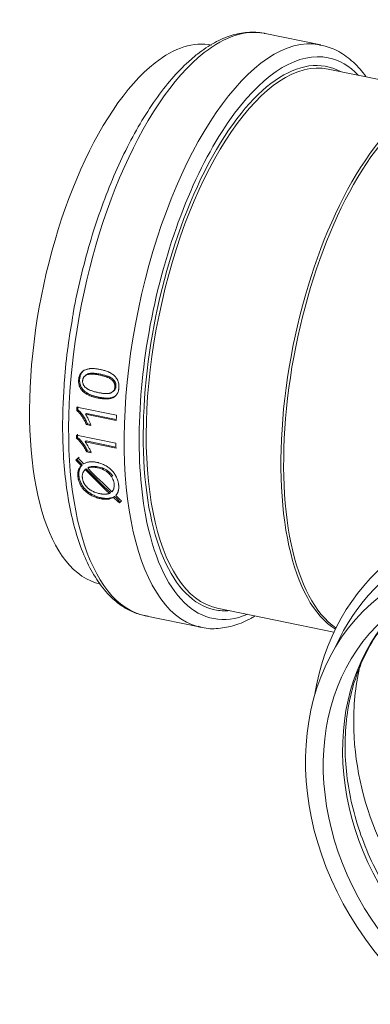
# Model space of a CAD drawing. Units: millimetres. Extents: x 0 to 594, y 0 to 420.
# Drawn here: x 401 to 421, y 206 to 262 of the extents above; entities that cross this region are included whole.
import ezdxf

# ---------------------------------------------------------------- set-up
doc = ezdxf.new("R2010")
doc.units = ezdxf.units.MM
doc.layers.add('1', color=7, linetype='Continuous', true_color=0xffffff)

msp = doc.modelspace()

# ---------------------------------------------------------------- linework, layer by layer
at = {"layer": '1', "color": 3, "linetype": 'Continuous', "lineweight": 18}
for p, q in [((417.853, 260.472), (414.722, 261.115)), ((414.722, 261.115), (414.722, 261.115)), ((411.695, 260.462), (411.694, 260.462)), ((421.427, 258.46), (418.267, 259.11)), ((404.646, 241.877), (404.587, 241.831)), ((406.119, 240.921), (406.177, 240.966)), ((404.11, 239.872), (404.167, 239.918)), ((404.117, 240.06), (406.347, 239.602)), ((404.598, 239.669), (404.656, 239.714)), ((406.336, 239.311), (404.598, 239.669)), ((406.338, 239.368), (404.656, 239.714)), ((404.649, 239.081), (404.707, 239.126)), ((404.888, 239.089), (404.707, 239.126)), ((404.913, 239.027), (404.649, 239.081)), ((404.089, 238.493), (406.318, 238.035)), ((404.09, 238.313), (404.148, 238.358)), ((404.584, 238.113), (404.642, 238.158)), ((406.322, 237.756), (404.584, 238.113)), ((406.321, 237.813), (404.642, 238.158)), ((404.663, 237.547), (404.721, 237.593)), ((404.927, 237.493), (404.663, 237.547)), ((404.898, 237.556), (404.721, 237.593)), ((404.061, 237.076), (404.119, 237.121)), ((404.361, 236.766), (404.419, 236.812)), ((404.578, 236.546), (404.636, 236.592)), ((404.784, 236.681), (404.726, 236.636)), ((405.948, 235.201), (406.007, 235.247)), ((406.085, 235.292), (406.144, 235.338)), ((406.182, 234.979), (406.241, 235.025)), ((412.023, 228.746), (418.599, 227.393)), ((407.974, 228.302), (411.105, 227.658))]:
    msp.add_line(p, q, dxfattribs=at)
at = {"layer": '1', "color": 7, "linetype": 'Continuous', "lineweight": 13}
msp.add_line((404.663, 240.798), (404.721, 240.843), dxfattribs=at)
for centre, major_axis, ratio, start_param, end_param in [((454.401, 274.464), (-35.8, -0.127), 0.403371, 0.00006, 3.141554), ((411.348, 244.709), (3.374, 16.407), 0.421521, 0.008682, 0.460973), ((414.479, 244.065), (-3.374, -16.407), 0.421521, 3.149882, 6.263102), ((411.348, 244.709), (3.374, 16.407), 0.421521, 0.460973, 3.141635), ((415.034, 243.951), (3.248, 15.794), 0.421521, 0, 0.73115), ((415.034, 243.951), (3.248, 15.794), 0.421521, 6.003921, 6.283185), ((422.733, 242.367), (-3.122, -15.182), 0.421521, 3.70506, 6.13145), ((422.877, 242.338), (3.118, 15.161), 0.421521, 0.577507, 2.969633), ((415.034, 243.951), (3.248, 15.794), 0.421521, 2.336799, 3.420844), ((431.913, 218.114), (9.94, -12.697), 0.812165, 2.378193, 3.549811), ((431.856, 218.069), (-8.861, 11.319), 0.812165, 0.059403, 3.082205)]:
    msp.add_ellipse(centre, major_axis=major_axis, ratio=ratio, start_param=start_param, end_param=end_param, dxfattribs=at)
at = {"layer": '1', "color": 3, "linetype": 'Continuous', "lineweight": 18}
for centre, major_axis, ratio, start_param, end_param in [((411.348, 244.709), (3.374, 16.407), 0.421521, 0, 0.008682), ((408.572, 245.28), (3.122, 15.182), 0.421521, 0, 0.460973), ((414.479, 244.065), (-3.374, -16.407), 0.421521, 3.141635, 3.149882), ((415.145, 243.928), (3.122, 15.182), 0.421521, 0.000043, 3.141537), ((415.034, 243.951), (-3.148, -15.305), 0.421521, 3.015088, 6.283185), ((408.572, 245.28), (3.122, 15.182), 0.421521, 0.460973, 3.141635), ((415.034, 243.951), (3.248, 15.794), 0.421521, 0.73115, 2.336799), ((411.783, 244.619), (-3.374, -16.407), 0.421521, 5.079372, 5.091255), ((411.783, 244.619), (-3.349, -16.284), 0.421521, 5.078664, 5.090636), ((414.013, 244.161), (3.374, 16.407), 0.421521, 1.93778, 1.956174), ((411.783, 244.619), (-3.374, -16.407), 0.421521, 5.180006, 5.191843), ((411.783, 244.619), (-3.349, -16.284), 0.421521, 5.180056, 5.191982), ((414.013, 244.161), (3.374, 16.407), 0.421521, 2.038413, 2.056743), ((413.005, 244.373), (-14.724, -14.067), 0.053677, 5.302854, 5.312979), ((410.01, 244.984), (-16.908, 18.566), 0.388246, 1.644194, 1.661405), ((413, 244.369), (-14.608, -13.957), 0.05367, 5.303401, 5.313607), ((410.01, 244.984), (-16.782, 18.428), 0.388245, 1.644966, 1.662308), ((410.295, 244.925), (-17.027, 18.582), 0.386748, 1.632981, 1.650981), ((410.009, 244.984), (-16.93, 18.569), 0.387975, 1.673523, 1.750603), ((410.009, 244.984), (-16.803, 18.43), 0.387975, 1.674521, 1.752198), ((410.304, 244.923), (-16.929, 18.569), 0.387979, 1.665096, 1.741754), ((410.017, 244.982), (-16.888, 18.564), 0.388502, 1.764003, 1.78244), ((410.017, 244.982), (-16.762, 18.425), 0.388503, 1.765701, 1.784284), ((410.308, 244.923), (-16.908, 18.566), 0.388245, 1.754353, 1.771887), ((416.981, 243.551), (-14.719, -14.062), 0.053671, 5.44055, 5.450915), ((432.2, 218.338), (-10.325, 13.189), 0.812165, 0, 0.647372), ((415.034, 243.951), (-3.148, -15.305), 0.421521, 0, 0.126492), ((414.479, 244.065), (-3.374, -16.407), 0.421521, 6.263102, 6.28313), ((433.59, 219.426), (-9.632, 12.303), 0.812165, 0.567654, 0.807397), ((433.59, 219.426), (-9.632, 12.303), 0.812165, 0.807397, 2.601148)]:
    msp.add_ellipse(centre, major_axis=major_axis, ratio=ratio, start_param=start_param, end_param=end_param, dxfattribs=at)
for major_axis in [(-9.555, 12.205), (-8.861, 11.319)]:
    msp.add_ellipse((430.765, 217.214), major_axis=major_axis, ratio=0.812165, dxfattribs=at)
for points, knots in [([(418.63, 274.376), (418.616, 274.121), (418.626, 273.448), (418.867, 272.363), (419.352, 271.14), (420.072, 269.945), (421.019, 268.781), (422.194, 267.653), (423.59, 266.573), (425.194, 265.548), (426.993, 264.587), (428.971, 263.696), (431.114, 262.88), (433.408, 262.142), (435.838, 261.485), (438.387, 260.914), (441.04, 260.432), (443.78, 260.04), (446.589, 259.741), (449.448, 259.537), (452.34, 259.428), (455.244, 259.417), (458.143, 259.501), (461.017, 259.682), (463.848, 259.958), (466.618, 260.327), (469.307, 260.787), (471.899, 261.336), (474.378, 261.97), (476.727, 262.686), (478.932, 263.481), (480.979, 264.35), (482.854, 265.291), (484.545, 266.299), (486.041, 267.371), (487.329, 268.503), (488.396, 269.69), (489.227, 270.922), (489.819, 272.187), (490.136, 273.466), (490.247, 274.369), (490.189, 274.832), (490.183, 274.874)], [0, 0, 0, 0, 0.014827, 0.039198, 0.063691, 0.088591, 0.114004, 0.139854, 0.165976, 0.192214, 0.218458, 0.244661, 0.270812, 0.296912, 0.322968, 0.348986, 0.374975, 0.40094, 0.426888, 0.452822, 0.478748, 0.504669, 0.53059, 0.556513, 0.582443, 0.608382, 0.634337, 0.660311, 0.686311, 0.712344, 0.738416, 0.764538, 0.790715, 0.816956, 0.843257, 0.869597, 0.895889, 0.921989, 0.947704, 0.972881, 0.997544, 1, 1, 1, 1]), ([(414.65, 261.129), (414.349, 261.183), (413.744, 261.216), (412.807, 261.033), (411.859, 260.624), (411.229, 260.207), (410.91, 259.956)], [0, 0, 0, 0, 0.243578, 0.488208, 0.738402, 1, 1, 1, 1]), ([(420.393, 258.701), (420.289, 258.843), (419.948, 259.27), (419.316, 259.853), (418.535, 260.301), (418.007, 260.43), (417.781, 260.461)], [0, 0, 0, 0, 0.147869, 0.468444, 0.780232, 1, 1, 1, 1]), ([(410.91, 259.956), (410.74, 259.822), (410.25, 259.408), (409.453, 258.584), (408.541, 257.41), (407.672, 256.058), (406.857, 254.549), (406.106, 252.904), (405.429, 251.147), (404.83, 249.3), (404.33, 247.392), (404.014, 245.989), (403.895, 245.234), (403.88, 245.129)], [0, 0, 0, 0, 0.054554, 0.158491, 0.262454, 0.366145, 0.469507, 0.572588, 0.675455, 0.778173, 0.880798, 0.983378, 1, 1, 1, 1]), ([(403.88, 245.129), (403.78, 244.582), (403.594, 243.39), (403.437, 242.019), (403.398, 241.221), (403.391, 241.052)], [0, 0, 0, 0, 0.397395, 0.871781, 1, 1, 1, 1]), ([(404.663, 240.798), (404.634, 240.815), (404.605, 240.834), (404.549, 240.874), (404.521, 240.895), (404.469, 240.941), (404.444, 240.965), (404.413, 240.998), (404.407, 241.004), (404.396, 241.018), (404.378, 241.039), (404.351, 241.074), (404.332, 241.104), (404.313, 241.134), (404.304, 241.15), (404.292, 241.174), (404.288, 241.182), (404.28, 241.199), (404.276, 241.207), (404.265, 241.232), (404.259, 241.249), (404.242, 241.299), (404.233, 241.334), (404.225, 241.378), (404.224, 241.387), (404.221, 241.405), (404.22, 241.413), (404.217, 241.44), (404.215, 241.458), (404.213, 241.511), (404.213, 241.546), (404.216, 241.598), (404.218, 241.615), (404.222, 241.65), (404.224, 241.667), (404.228, 241.693), (404.23, 241.701), (404.233, 241.718), (404.239, 241.744), (404.245, 241.768), (404.26, 241.817), (404.272, 241.849), (404.29, 241.886), (404.294, 241.894), (404.302, 241.909), (404.306, 241.916), (404.319, 241.938), (404.327, 241.952), (404.356, 241.992), (404.377, 242.017), (404.411, 242.051), (404.423, 242.062), (404.441, 242.077), (404.448, 242.082), (404.46, 242.092), (404.48, 242.107), (404.5, 242.119), (404.528, 242.135), (404.542, 242.143), (404.584, 242.163), (404.614, 242.175), (404.659, 242.191), (404.674, 242.195), (404.705, 242.204), (404.72, 242.208), (404.766, 242.218), (404.798, 242.224), (404.844, 242.23), (404.86, 242.232), (404.892, 242.235), (404.907, 242.237), (404.955, 242.239), (404.987, 242.24), (405.035, 242.238), (405.051, 242.238), (405.075, 242.236), (405.083, 242.236), (405.099, 242.234), (405.107, 242.234), (405.147, 242.23), (405.179, 242.227), (405.243, 242.218), (405.275, 242.213), (405.339, 242.202), (405.37, 242.197), (405.434, 242.184), (405.465, 242.177), (405.529, 242.163), (405.56, 242.155), (405.623, 242.139), (405.654, 242.13), (405.717, 242.112), (405.748, 242.101), (405.81, 242.08), (405.841, 242.068), (405.887, 242.049), (405.902, 242.042), (405.933, 242.028), (405.948, 242.021), (405.993, 241.998), (406.023, 241.982), (406.052, 241.964)], [0, 0, 0, 0, 0.03125, 0.03125, 0.0625, 0.0625, 0.09375, 0.09375, 0.101562, 0.101562, 0.109375, 0.125, 0.140625, 0.140625, 0.15625, 0.15625, 0.164062, 0.164062, 0.171875, 0.171875, 0.1875, 0.1875, 0.21875, 0.21875, 0.226562, 0.226562, 0.234375, 0.234375, 0.25, 0.25, 0.28125, 0.28125, 0.296875, 0.296875, 0.3125, 0.3125, 0.320312, 0.320312, 0.328125, 0.34375, 0.34375, 0.375, 0.375, 0.382812, 0.382812, 0.390625, 0.390625, 0.40625, 0.40625, 0.4375, 0.4375, 0.453125, 0.453125, 0.460937, 0.460937, 0.46875, 0.484375, 0.484375, 0.5, 0.5, 0.53125, 0.53125, 0.546875, 0.546875, 0.5625, 0.5625, 0.59375, 0.59375, 0.609375, 0.609375, 0.625, 0.625, 0.65625, 0.65625, 0.671875, 0.671875, 0.679687, 0.679687, 0.6875, 0.6875, 0.71875, 0.71875, 0.75, 0.75, 0.78125, 0.78125, 0.8125, 0.8125, 0.84375, 0.84375, 0.875, 0.875, 0.90625, 0.90625, 0.9375, 0.9375, 0.953125, 0.953125, 0.96875, 0.96875, 1, 1, 1, 1]), ([(404.721, 240.843), (404.707, 240.852), (404.685, 240.866), (404.663, 240.88), (404.649, 240.89), (404.641, 240.894), (404.606, 240.92), (404.579, 240.941), (404.526, 240.987), (404.501, 241.011), (404.465, 241.05), (404.454, 241.063), (404.437, 241.084), (404.431, 241.091), (404.42, 241.106), (404.405, 241.127), (404.39, 241.15), (404.371, 241.18), (404.362, 241.195), (404.346, 241.227), (404.338, 241.244), (404.327, 241.269), (404.324, 241.277), (404.318, 241.294), (404.315, 241.302), (404.3, 241.345), (404.291, 241.38), (404.282, 241.432), (404.279, 241.45), (404.276, 241.476), (404.275, 241.485), (404.274, 241.503), (404.273, 241.512), (404.271, 241.556), (404.271, 241.591), (404.275, 241.643), (404.276, 241.66), (404.28, 241.695), (404.285, 241.729), (404.291, 241.763), (404.297, 241.788), (404.299, 241.796), (404.304, 241.813), (404.306, 241.821), (404.318, 241.862), (404.33, 241.894), (404.352, 241.939), (404.36, 241.954), (404.372, 241.975), (404.377, 241.982), (404.386, 241.996), (404.39, 242.003), (404.414, 242.037), (404.435, 242.062), (404.469, 242.096), (404.486, 242.112), (404.503, 242.126), (404.508, 242.13)], [0, 0, 0, 0, 0.034008, 0.051012, 0.051012, 0.068016, 0.068016, 0.136031, 0.136031, 0.204047, 0.204047, 0.238055, 0.238055, 0.255059, 0.255059, 0.272063, 0.30607, 0.30607, 0.340078, 0.340078, 0.374086, 0.374086, 0.39109, 0.39109, 0.408094, 0.408094, 0.47611, 0.47611, 0.510117, 0.510117, 0.527121, 0.527121, 0.544125, 0.544125, 0.612141, 0.612141, 0.646149, 0.646149, 0.680156, 0.714164, 0.714164, 0.731168, 0.731168, 0.748172, 0.748172, 0.816188, 0.816188, 0.850196, 0.850196, 0.867199, 0.867199, 0.884203, 0.884203, 0.952219, 0.952219, 0.986227, 1, 1, 1, 1]), ([(406.051, 240.876), (406.078, 240.891), (406.104, 240.908), (406.139, 240.937), (406.151, 240.948), (406.167, 240.965), (406.172, 240.971), (406.18, 240.98), (406.182, 240.983), (406.187, 240.989), (406.209, 241.018), (406.226, 241.05), (406.239, 241.085), (406.24, 241.089), (406.243, 241.097), (406.247, 241.109), (406.254, 241.138), (406.258, 241.163), (406.261, 241.189), (406.261, 241.197), (406.262, 241.21), (406.262, 241.215), (406.262, 241.223), (406.262, 241.245), (406.26, 241.284), (406.253, 241.319), (406.247, 241.345), (406.244, 241.353), (406.239, 241.37), (406.23, 241.395), (406.219, 241.42), (406.207, 241.443), (406.203, 241.451), (406.194, 241.466), (406.19, 241.474), (406.175, 241.496), (406.165, 241.511), (406.144, 241.538), (406.133, 241.551), (406.119, 241.568), (406.116, 241.571), (406.11, 241.577), (406.107, 241.58), (406.098, 241.589), (406.092, 241.595), (406.082, 241.604), (406.079, 241.607), (406.072, 241.612), (406.069, 241.615), (406.059, 241.623), (406.052, 241.629), (406.032, 241.644), (406.018, 241.653), (405.989, 241.671), (405.975, 241.679), (405.931, 241.703), (405.902, 241.717), (405.864, 241.734), (405.856, 241.737), (405.841, 241.743), (405.818, 241.752), (405.795, 241.761), (405.749, 241.777), (405.719, 241.787), (405.657, 241.806), (405.626, 241.815), (405.564, 241.831), (405.533, 241.839), (405.471, 241.854), (405.44, 241.861), (405.378, 241.873), (405.347, 241.88), (405.285, 241.891), (405.253, 241.896), (405.191, 241.906), (405.159, 241.91), (405.096, 241.918), (405.065, 241.921), (405.018, 241.924), (405.002, 241.925), (404.97, 241.926), (404.954, 241.927), (404.907, 241.927), (404.876, 241.926), (404.829, 241.922), (404.813, 241.921), (404.79, 241.917), (404.782, 241.916), (404.767, 241.913), (404.759, 241.912), (404.737, 241.907), (404.722, 241.902), (404.692, 241.893), (404.678, 241.887), (404.661, 241.878), (404.657, 241.876), (404.65, 241.873), (404.64, 241.867), (404.63, 241.861), (404.61, 241.848), (404.597, 241.839), (404.573, 241.82), (404.561, 241.809), (404.539, 241.787), (404.528, 241.775), (404.514, 241.756), (404.509, 241.749), (404.5, 241.736), (404.487, 241.715), (404.469, 241.678), (404.459, 241.646), (404.452, 241.621), (404.45, 241.613), (404.447, 241.596), (404.446, 241.588), (404.444, 241.571), (404.443, 241.563), (404.441, 241.545), (404.44, 241.528), (404.44, 241.511), (404.441, 241.498), (404.441, 241.493), (404.441, 241.484), (404.444, 241.445), (404.452, 241.407), (404.466, 241.365), (404.469, 241.356), (404.476, 241.34), (404.479, 241.332), (404.491, 241.308), (404.5, 241.292), (404.518, 241.262), (404.529, 241.248), (404.551, 241.22), (404.562, 241.207), (404.574, 241.194)], [0, 0, 0, 0, 0.03125, 0.03125, 0.046875, 0.046875, 0.054688, 0.054688, 0.058594, 0.058594, 0.0625, 0.09375, 0.09375, 0.097656, 0.097656, 0.101563, 0.109375, 0.125, 0.125, 0.132813, 0.132813, 0.136719, 0.136719, 0.140625, 0.15625, 0.171875, 0.171875, 0.179688, 0.179688, 0.1875, 0.203125, 0.203125, 0.210938, 0.210938, 0.21875, 0.21875, 0.234375, 0.234375, 0.25, 0.25, 0.253906, 0.253906, 0.257813, 0.257813, 0.265625, 0.265625, 0.269531, 0.269531, 0.273438, 0.273438, 0.28125, 0.28125, 0.296875, 0.296875, 0.3125, 0.3125, 0.34375, 0.34375, 0.351563, 0.351563, 0.359375, 0.375, 0.375, 0.40625, 0.40625, 0.4375, 0.4375, 0.46875, 0.46875, 0.5, 0.5, 0.53125, 0.53125, 0.5625, 0.5625, 0.59375, 0.59375, 0.625, 0.625, 0.640625, 0.640625, 0.65625, 0.65625, 0.6875, 0.6875, 0.703125, 0.703125, 0.710938, 0.710938, 0.71875, 0.71875, 0.734375, 0.734375, 0.75, 0.75, 0.753906, 0.753906, 0.757813, 0.765625, 0.765625, 0.78125, 0.78125, 0.796875, 0.796875, 0.8125, 0.8125, 0.820313, 0.820313, 0.828125, 0.84375, 0.859375, 0.859375, 0.867188, 0.867188, 0.875, 0.875, 0.882813, 0.882813, 0.890625, 0.898438, 0.898438, 0.902344, 0.902344, 0.90625, 0.9375, 0.9375, 0.945313, 0.945313, 0.953125, 0.953125, 0.96875, 0.96875, 0.984375, 0.984375, 1, 1, 1, 1]), ([(406.109, 240.922), (406.123, 240.929), (406.136, 240.937), (406.155, 240.95), (406.162, 240.954), (406.174, 240.964), (406.18, 240.968), (406.198, 240.983), (406.21, 240.994), (406.232, 241.017), (406.242, 241.029), (406.253, 241.045), (406.256, 241.049), (406.26, 241.055), (406.267, 241.066), (406.281, 241.09), (406.294, 241.12), (406.303, 241.148), (406.306, 241.16), (406.309, 241.168), (406.309, 241.172), (406.314, 241.193), (406.317, 241.21), (406.32, 241.244), (406.321, 241.261), (406.321, 241.283), (406.321, 241.288), (406.32, 241.296), (406.32, 241.301), (406.319, 241.314), (406.316, 241.34), (406.31, 241.375), (406.301, 241.405), (406.297, 241.417), (406.294, 241.426), (406.293, 241.43), (406.285, 241.451), (406.277, 241.467), (406.261, 241.498), (406.253, 241.513), (406.234, 241.543), (406.224, 241.557), (406.208, 241.578), (406.202, 241.584), (406.191, 241.598), (406.183, 241.608), (406.174, 241.617), (406.168, 241.624), (406.165, 241.627), (406.156, 241.636), (406.15, 241.642), (406.131, 241.659), (406.118, 241.669), (406.098, 241.684), (406.091, 241.689), (406.077, 241.699), (406.07, 241.703), (406.048, 241.717), (406.034, 241.725), (406.005, 241.741), (405.99, 241.749), (405.96, 241.763), (405.945, 241.77), (405.915, 241.783), (405.9, 241.789), (405.87, 241.801), (405.854, 241.807), (405.808, 241.823), (405.777, 241.833), (405.716, 241.852), (405.685, 241.861), (405.623, 241.878), (405.592, 241.885), (405.53, 241.9), (405.499, 241.907), (405.437, 241.92), (405.405, 241.926), (405.343, 241.937), (405.312, 241.943), (405.249, 241.952), (405.218, 241.956), (405.155, 241.964), (405.124, 241.967), (405.061, 241.971), (405.029, 241.973), (404.99, 241.973), (404.982, 241.973), (404.966, 241.973), (404.958, 241.973), (404.935, 241.972), (404.919, 241.971), (404.888, 241.968), (404.872, 241.967), (404.841, 241.962), (404.826, 241.96), (404.796, 241.953), (404.78, 241.949), (404.758, 241.941), (404.751, 241.938), (404.736, 241.932), (404.729, 241.929), (404.719, 241.924), (404.715, 241.922), (404.708, 241.918), (404.698, 241.912), (404.688, 241.906), (404.669, 241.894), (404.658, 241.886), (404.646, 241.877)], [0, 0, 0, 0, 0.020027, 0.020027, 0.03004, 0.03004, 0.040054, 0.040054, 0.060081, 0.060081, 0.080107, 0.080107, 0.085114, 0.085114, 0.090121, 0.100134, 0.120161, 0.130174, 0.135181, 0.135181, 0.140188, 0.140188, 0.160215, 0.160215, 0.180242, 0.180242, 0.185248, 0.185248, 0.190255, 0.190255, 0.200268, 0.220295, 0.230309, 0.235315, 0.235315, 0.240322, 0.240322, 0.260349, 0.260349, 0.280376, 0.280376, 0.300403, 0.300403, 0.310416, 0.310416, 0.320429, 0.325436, 0.325436, 0.330443, 0.330443, 0.340456, 0.340456, 0.360483, 0.360483, 0.370496, 0.370496, 0.38051, 0.38051, 0.400537, 0.400537, 0.420564, 0.420564, 0.44059, 0.44059, 0.460617, 0.460617, 0.480644, 0.480644, 0.520698, 0.520698, 0.560751, 0.560751, 0.600805, 0.600805, 0.640859, 0.640859, 0.680912, 0.680912, 0.720966, 0.720966, 0.76102, 0.76102, 0.801073, 0.801073, 0.841127, 0.841127, 0.851141, 0.851141, 0.861154, 0.861154, 0.881181, 0.881181, 0.901208, 0.901208, 0.921234, 0.921234, 0.941261, 0.941261, 0.951275, 0.951275, 0.961288, 0.961288, 0.966295, 0.966295, 0.971302, 0.981315, 0.981315, 1, 1, 1, 1]), ([(406.052, 241.964), (406.081, 241.947), (406.11, 241.928), (406.165, 241.887), (406.192, 241.865), (406.243, 241.819), (406.267, 241.794), (406.297, 241.76), (406.302, 241.754), (406.314, 241.74), (406.33, 241.719), (406.356, 241.683), (406.375, 241.653), (406.393, 241.622), (406.402, 241.606), (406.414, 241.582), (406.418, 241.574), (406.425, 241.557), (406.436, 241.532), (406.445, 241.507), (406.462, 241.455), (406.47, 241.421), (406.478, 241.376), (406.479, 241.367), (406.482, 241.35), (406.483, 241.341), (406.486, 241.314), (406.487, 241.296), (406.49, 241.243), (406.489, 241.208), (406.486, 241.156), (406.485, 241.138), (406.481, 241.104), (406.479, 241.086), (406.475, 241.061), (406.473, 241.052), (406.47, 241.035), (406.465, 241.01), (406.459, 240.985), (406.445, 240.936), (406.434, 240.904), (406.417, 240.867), (406.413, 240.859), (406.406, 240.844), (406.402, 240.837), (406.39, 240.815), (406.364, 240.773), (406.334, 240.736), (406.301, 240.703), (406.289, 240.692), (406.271, 240.677), (406.265, 240.672), (406.252, 240.662), (406.246, 240.657), (406.227, 240.643), (406.214, 240.635), (406.187, 240.619), (406.16, 240.604), (406.131, 240.592), (406.102, 240.58), (406.087, 240.575), (406.042, 240.561), (406.012, 240.553), (405.951, 240.541), (405.92, 240.536), (405.858, 240.53), (405.826, 240.528), (405.787, 240.527), (405.779, 240.526), (405.763, 240.526), (405.755, 240.526), (405.731, 240.526), (405.715, 240.527), (405.667, 240.528), (405.635, 240.53), (405.572, 240.536), (405.54, 240.539), (405.476, 240.547), (405.445, 240.552), (405.381, 240.562), (405.35, 240.568), (405.286, 240.58), (405.254, 240.587), (405.191, 240.602), (405.16, 240.609), (405.096, 240.626), (405.065, 240.634), (405.017, 240.648), (405.002, 240.653), (404.97, 240.663), (404.954, 240.669), (404.907, 240.685), (404.876, 240.697), (404.814, 240.722), (404.784, 240.735), (404.723, 240.765), (404.693, 240.78), (404.663, 240.798)], [0, 0, 0, 0, 0.03125, 0.03125, 0.0625, 0.0625, 0.09375, 0.09375, 0.101562, 0.101562, 0.109375, 0.125, 0.140625, 0.140625, 0.15625, 0.15625, 0.164062, 0.164062, 0.171875, 0.1875, 0.1875, 0.21875, 0.21875, 0.226562, 0.226562, 0.234375, 0.234375, 0.25, 0.25, 0.28125, 0.28125, 0.296875, 0.296875, 0.3125, 0.3125, 0.320312, 0.320312, 0.328125, 0.34375, 0.34375, 0.375, 0.375, 0.382812, 0.382812, 0.390625, 0.390625, 0.40625, 0.4375, 0.4375, 0.453125, 0.453125, 0.460937, 0.460937, 0.46875, 0.46875, 0.484375, 0.484375, 0.5, 0.515625, 0.515625, 0.53125, 0.53125, 0.5625, 0.5625, 0.59375, 0.59375, 0.625, 0.625, 0.632812, 0.632812, 0.640625, 0.640625, 0.65625, 0.65625, 0.6875, 0.6875, 0.71875, 0.71875, 0.75, 0.75, 0.78125, 0.78125, 0.8125, 0.8125, 0.84375, 0.84375, 0.875, 0.875, 0.890625, 0.890625, 0.90625, 0.90625, 0.9375, 0.9375, 0.96875, 0.96875, 1, 1, 1, 1]), ([(403.391, 241.052), (403.357, 240.585), (403.301, 239.496), (403.32, 237.838), (403.446, 236.11), (403.686, 234.499), (404.035, 233.027), (404.494, 231.713), (405.061, 230.576), (405.736, 229.636), (406.511, 228.919), (407.323, 228.46), (407.882, 228.322), (408.141, 228.289)], [0, 0, 0, 0, 0.069017, 0.16369, 0.25854, 0.353633, 0.449047, 0.544854, 0.641057, 0.737333, 0.83257, 0.925196, 1, 1, 1, 1]), ([(404.574, 241.194), (404.587, 241.181), (404.6, 241.169), (404.626, 241.147), (404.64, 241.137), (404.668, 241.117), (404.682, 241.107), (404.711, 241.09), (404.726, 241.081), (404.755, 241.065), (404.77, 241.057), (404.793, 241.046), (404.801, 241.043), (404.816, 241.035), (404.824, 241.032), (404.862, 241.015), (404.893, 241.003), (404.955, 240.98), (404.986, 240.97), (405.049, 240.95), (405.08, 240.941), (405.143, 240.924), (405.174, 240.916), (405.237, 240.901), (405.268, 240.894), (405.332, 240.881), (405.363, 240.875), (405.426, 240.863), (405.458, 240.858), (405.522, 240.848), (405.553, 240.844), (405.601, 240.838), (405.617, 240.836), (405.649, 240.833), (405.665, 240.832), (405.713, 240.828), (405.744, 240.827), (405.792, 240.826), (405.808, 240.827), (405.839, 240.828), (405.855, 240.829), (405.878, 240.83), (405.886, 240.831), (405.902, 240.833), (405.91, 240.834), (405.933, 240.838), (405.948, 240.84), (405.978, 240.848), (405.993, 240.852), (406.023, 240.862), (406.037, 240.868), (406.051, 240.876)], [0, 0, 0, 0, 0.03125, 0.03125, 0.0625, 0.0625, 0.09375, 0.09375, 0.125, 0.125, 0.15625, 0.15625, 0.171875, 0.171875, 0.1875, 0.1875, 0.25, 0.25, 0.3125, 0.3125, 0.375, 0.375, 0.4375, 0.4375, 0.5, 0.5, 0.5625, 0.5625, 0.625, 0.625, 0.6875, 0.6875, 0.71875, 0.71875, 0.75, 0.75, 0.8125, 0.8125, 0.84375, 0.84375, 0.875, 0.875, 0.890625, 0.890625, 0.90625, 0.90625, 0.9375, 0.9375, 0.96875, 0.96875, 1, 1, 1, 1]), ([(406.319, 240.714), (406.31, 240.707), (406.302, 240.701), (406.28, 240.686), (406.267, 240.677), (406.24, 240.662), (406.226, 240.654), (406.205, 240.644), (406.198, 240.641), (406.183, 240.635), (406.176, 240.632), (406.154, 240.623), (406.139, 240.618), (406.095, 240.604), (406.064, 240.597), (406.003, 240.585), (405.972, 240.581), (405.925, 240.576), (405.909, 240.575), (405.878, 240.573), (405.862, 240.572), (405.814, 240.571), (405.782, 240.572), (405.718, 240.574), (405.686, 240.576), (405.622, 240.582), (405.589, 240.585), (405.541, 240.592), (405.525, 240.594), (405.493, 240.599), (405.477, 240.601), (405.429, 240.609), (405.397, 240.615), (405.333, 240.628), (405.302, 240.635), (405.207, 240.657), (405.144, 240.673), (405.051, 240.701), (405.02, 240.711), (404.959, 240.733), (404.929, 240.744), (404.869, 240.769), (404.839, 240.782), (404.779, 240.811), (404.75, 240.826), (404.721, 240.843)], [0, 0, 0, 0, 0.019438, 0.019438, 0.048278, 0.048278, 0.077118, 0.077118, 0.091538, 0.091538, 0.105958, 0.105958, 0.134798, 0.134798, 0.192479, 0.192479, 0.250159, 0.250159, 0.278999, 0.278999, 0.307839, 0.307839, 0.365519, 0.365519, 0.423199, 0.423199, 0.480879, 0.480879, 0.509719, 0.509719, 0.538559, 0.538559, 0.596239, 0.596239, 0.653919, 0.653919, 0.76928, 0.76928, 0.82696, 0.82696, 0.88464, 0.88464, 0.94232, 0.94232, 1, 1, 1, 1]), ([(404.649, 239.081), (404.619, 239.156), (404.587, 239.229), (404.54, 239.32), (404.531, 239.338), (404.512, 239.373), (404.482, 239.426), (404.45, 239.478), (404.422, 239.52), (404.416, 239.529), (404.405, 239.546), (404.399, 239.554), (404.387, 239.571), (404.381, 239.579), (404.369, 239.595), (404.363, 239.604), (404.333, 239.644), (404.308, 239.676), (404.256, 239.737), (404.229, 239.767), (404.186, 239.808), (404.171, 239.822), (404.141, 239.848), (404.126, 239.861), (404.11, 239.872)], [0, 0, 0, 0, 0.25, 0.25, 0.3125, 0.3125, 0.375, 0.5, 0.5, 0.53125, 0.53125, 0.5625, 0.5625, 0.59375, 0.59375, 0.625, 0.625, 0.75, 0.75, 0.875, 0.875, 0.9375, 0.9375, 1, 1, 1, 1]), ([(404.707, 239.126), (404.692, 239.163), (404.676, 239.2), (404.643, 239.274), (404.626, 239.31), (404.589, 239.382), (404.57, 239.418), (404.539, 239.471), (404.529, 239.488), (404.507, 239.523), (404.491, 239.548), (404.474, 239.574), (404.463, 239.59), (404.457, 239.599), (404.439, 239.623), (404.415, 239.656), (404.391, 239.689), (404.372, 239.712), (404.365, 239.72), (404.353, 239.736), (404.346, 239.744), (404.313, 239.782), (404.286, 239.812), (404.243, 239.854), (404.229, 239.867), (404.199, 239.893), (404.183, 239.906), (404.167, 239.918)], [0, 0, 0, 0, 0.125, 0.125, 0.25, 0.25, 0.375, 0.375, 0.4375, 0.4375, 0.5, 0.53125, 0.53125, 0.5625, 0.5625, 0.625, 0.6875, 0.6875, 0.71875, 0.71875, 0.75, 0.75, 0.875, 0.875, 0.9375, 0.9375, 1, 1, 1, 1]), ([(404.598, 239.669), (404.616, 239.644), (404.633, 239.619), (404.665, 239.569), (404.68, 239.543), (404.702, 239.504), (404.71, 239.49), (404.724, 239.464), (404.731, 239.451), (404.752, 239.411), (404.765, 239.384), (404.791, 239.33), (404.804, 239.303), (404.828, 239.248), (404.84, 239.221), (404.863, 239.166), (404.874, 239.138), (404.894, 239.083), (404.904, 239.055), (404.913, 239.027)], [0, 0, 0, 0, 0.125, 0.125, 0.25, 0.25, 0.3125, 0.3125, 0.375, 0.375, 0.5, 0.5, 0.625, 0.625, 0.75, 0.75, 0.875, 0.875, 1, 1, 1, 1]), ([(404.663, 237.547), (404.63, 237.619), (404.594, 237.69), (404.544, 237.778), (404.534, 237.795), (404.513, 237.829), (404.481, 237.881), (404.447, 237.931), (404.417, 237.972), (404.411, 237.98), (404.399, 237.996), (404.392, 238.004), (404.38, 238.02), (404.374, 238.028), (404.361, 238.044), (404.355, 238.052), (404.323, 238.092), (404.297, 238.122), (404.242, 238.181), (404.214, 238.21), (404.169, 238.251), (404.154, 238.264), (404.123, 238.289), (404.107, 238.301), (404.09, 238.313)], [0, 0, 0, 0, 0.25, 0.25, 0.3125, 0.3125, 0.375, 0.5, 0.5, 0.53125, 0.53125, 0.5625, 0.5625, 0.59375, 0.59375, 0.625, 0.625, 0.75, 0.75, 0.875, 0.875, 0.9375, 0.9375, 1, 1, 1, 1]), ([(404.721, 237.593), (404.704, 237.628), (404.687, 237.664), (404.651, 237.735), (404.632, 237.77), (404.592, 237.84), (404.571, 237.874), (404.538, 237.925), (404.527, 237.942), (404.504, 237.976), (404.486, 238), (404.468, 238.025), (404.456, 238.041), (404.45, 238.049), (404.431, 238.073), (404.406, 238.105), (404.374, 238.144), (404.354, 238.167), (404.34, 238.182), (404.333, 238.189), (404.299, 238.227), (404.271, 238.256), (404.226, 238.296), (404.211, 238.309), (404.18, 238.334), (404.164, 238.346), (404.148, 238.358)], [0, 0, 0, 0, 0.125, 0.125, 0.25, 0.25, 0.375, 0.375, 0.4375, 0.4375, 0.5, 0.53125, 0.53125, 0.5625, 0.5625, 0.625, 0.6875, 0.71875, 0.71875, 0.75, 0.75, 0.875, 0.875, 0.9375, 0.9375, 1, 1, 1, 1]), ([(404.584, 238.113), (404.603, 238.089), (404.621, 238.065), (404.655, 238.016), (404.672, 237.991), (404.695, 237.953), (404.703, 237.941), (404.719, 237.915), (404.726, 237.902), (404.749, 237.864), (404.763, 237.838), (404.792, 237.785), (404.805, 237.759), (404.832, 237.707), (404.845, 237.68), (404.871, 237.627), (404.883, 237.601), (404.906, 237.547), (404.917, 237.52), (404.927, 237.493)], [0, 0, 0, 0, 0.125, 0.125, 0.25, 0.25, 0.3125, 0.3125, 0.375, 0.375, 0.5, 0.5, 0.625, 0.625, 0.75, 0.75, 0.875, 0.875, 1, 1, 1, 1]), ([(404.495, 236.873), (404.523, 236.886), (404.551, 236.898), (404.607, 236.921), (404.636, 236.932), (404.695, 236.951), (404.725, 236.959), (404.771, 236.969), (404.787, 236.971), (404.811, 236.975), (404.819, 236.976), (404.835, 236.978), (404.859, 236.98), (404.884, 236.981), (404.917, 236.983), (404.934, 236.983), (404.985, 236.982), (405.019, 236.981), (405.087, 236.975), (405.121, 236.971), (405.173, 236.963), (405.19, 236.96), (405.224, 236.954), (405.242, 236.95), (405.276, 236.943), (405.294, 236.939), (405.328, 236.931), (405.346, 236.926), (405.398, 236.912), (405.433, 236.901), (405.535, 236.865), (405.603, 236.837), (405.703, 236.786), (405.736, 236.768), (405.785, 236.739), (405.801, 236.728), (405.825, 236.713), (405.834, 236.707), (405.85, 236.697), (405.922, 236.647), (405.989, 236.592), (406.06, 236.525), (406.081, 236.504), (406.101, 236.483), (406.114, 236.468), (406.121, 236.461), (406.153, 236.424), (406.202, 236.364), (406.245, 236.301), (406.27, 236.26), (406.275, 236.252), (406.285, 236.236), (406.289, 236.227), (406.303, 236.203), (406.312, 236.186), (406.325, 236.161), (406.33, 236.152), (406.338, 236.136), (406.35, 236.11), (406.377, 236.051), (406.41, 235.967), (406.43, 235.899), (406.441, 235.856), (406.443, 235.847), (406.447, 235.83), (406.452, 235.805), (406.46, 235.763), (406.465, 235.73), (406.469, 235.697), (406.471, 235.68), (406.475, 235.631), (406.476, 235.599), (406.476, 235.551), (406.476, 235.535), (406.475, 235.503), (406.474, 235.487), (406.47, 235.441), (406.466, 235.411), (406.457, 235.367), (406.454, 235.353), (406.448, 235.332), (406.446, 235.325), (406.441, 235.311), (406.439, 235.304), (406.431, 235.284), (406.426, 235.271), (406.414, 235.245), (406.407, 235.232), (406.394, 235.207), (406.387, 235.195), (406.372, 235.171), (406.364, 235.159), (406.341, 235.124), (406.324, 235.102), (406.307, 235.08)], [0, 0, 0, 0, 0.03125, 0.03125, 0.0625, 0.0625, 0.09375, 0.09375, 0.109375, 0.109375, 0.117188, 0.117188, 0.125, 0.140625, 0.140625, 0.15625, 0.15625, 0.1875, 0.1875, 0.21875, 0.21875, 0.234375, 0.234375, 0.25, 0.25, 0.265625, 0.265625, 0.28125, 0.28125, 0.3125, 0.3125, 0.375, 0.375, 0.40625, 0.40625, 0.421875, 0.421875, 0.429688, 0.429688, 0.4375, 0.5, 0.5, 0.515625, 0.523438, 0.523438, 0.53125, 0.53125, 0.5625, 0.59375, 0.59375, 0.601563, 0.601563, 0.609375, 0.609375, 0.625, 0.625, 0.632813, 0.632813, 0.640625, 0.65625, 0.6875, 0.71875, 0.71875, 0.726563, 0.726563, 0.734375, 0.75, 0.765625, 0.765625, 0.78125, 0.78125, 0.8125, 0.8125, 0.828125, 0.828125, 0.84375, 0.84375, 0.875, 0.875, 0.890625, 0.890625, 0.898438, 0.898438, 0.90625, 0.90625, 0.921875, 0.921875, 0.9375, 0.9375, 0.953125, 0.953125, 0.96875, 0.96875, 1, 1, 1, 1]), ([(406.182, 234.979), (406.156, 234.967), (406.129, 234.956), (406.074, 234.934), (406.046, 234.924), (405.99, 234.906), (405.961, 234.897), (405.916, 234.887), (405.901, 234.884), (405.871, 234.878), (405.855, 234.876), (405.831, 234.873), (405.823, 234.873), (405.807, 234.871), (405.799, 234.871), (405.774, 234.87), (405.758, 234.869), (405.708, 234.87), (405.674, 234.872), (405.606, 234.878), (405.572, 234.882), (405.52, 234.89), (405.503, 234.893), (405.468, 234.9), (405.451, 234.903), (405.398, 234.914), (405.363, 234.923), (405.319, 234.935), (405.31, 234.937), (405.293, 234.942), (405.266, 234.95), (405.24, 234.958), (405.152, 234.988), (405.082, 235.015), (404.979, 235.064), (404.945, 235.082), (404.894, 235.111), (404.877, 235.12), (404.852, 235.136), (404.843, 235.141), (404.827, 235.151), (404.752, 235.199), (404.681, 235.252), (404.607, 235.317), (404.586, 235.337), (404.564, 235.357), (404.55, 235.371), (404.543, 235.378), (404.509, 235.414), (404.458, 235.472), (404.412, 235.533), (404.38, 235.58), (404.37, 235.596), (404.35, 235.628), (404.34, 235.645), (404.326, 235.669), (404.322, 235.677), (404.313, 235.694), (404.3, 235.718), (404.272, 235.776), (404.238, 235.86), (404.217, 235.927), (404.205, 235.969), (404.203, 235.978), (404.199, 235.995), (404.193, 236.02), (404.185, 236.062), (404.18, 236.096), (404.176, 236.129), (404.174, 236.146), (404.17, 236.195), (404.168, 236.228), (404.168, 236.277), (404.169, 236.294), (404.17, 236.318), (404.17, 236.326), (404.172, 236.342), (404.172, 236.35), (404.176, 236.39), (404.182, 236.421), (404.192, 236.466), (404.197, 236.481), (404.206, 236.51), (404.211, 236.524), (404.229, 236.566), (404.242, 236.593), (404.272, 236.645), (404.289, 236.671), (404.324, 236.72), (404.342, 236.743), (404.361, 236.766)], [0, 0, 0, 0, 0.03125, 0.03125, 0.0625, 0.0625, 0.09375, 0.09375, 0.109375, 0.109375, 0.125, 0.125, 0.132812, 0.132812, 0.140625, 0.140625, 0.15625, 0.15625, 0.1875, 0.1875, 0.21875, 0.21875, 0.234375, 0.234375, 0.25, 0.25, 0.28125, 0.28125, 0.289062, 0.289062, 0.296875, 0.3125, 0.3125, 0.375, 0.375, 0.40625, 0.40625, 0.421875, 0.421875, 0.429687, 0.429687, 0.4375, 0.5, 0.5, 0.515625, 0.523437, 0.523437, 0.53125, 0.53125, 0.5625, 0.59375, 0.59375, 0.609375, 0.609375, 0.625, 0.625, 0.632812, 0.632812, 0.640625, 0.65625, 0.6875, 0.71875, 0.71875, 0.726562, 0.726562, 0.734375, 0.75, 0.765625, 0.765625, 0.78125, 0.78125, 0.8125, 0.8125, 0.828125, 0.828125, 0.835937, 0.835937, 0.84375, 0.84375, 0.875, 0.875, 0.890625, 0.890625, 0.90625, 0.90625, 0.9375, 0.9375, 0.96875, 0.96875, 1, 1, 1, 1]), ([(406.241, 235.025), (406.214, 235.013), (406.187, 235.002), (406.132, 234.98), (406.104, 234.97), (406.069, 234.958), (406.062, 234.956), (406.047, 234.952), (406.04, 234.95), (406.018, 234.944), (406.003, 234.94), (405.973, 234.933), (405.958, 234.93), (405.928, 234.924), (405.912, 234.922), (405.881, 234.918), (405.865, 234.917), (405.833, 234.916), (405.817, 234.916), (405.767, 234.916), (405.733, 234.918), (405.691, 234.922), (405.682, 234.923), (405.665, 234.925), (405.656, 234.926), (405.63, 234.929), (405.595, 234.934), (405.561, 234.94), (405.526, 234.946), (405.509, 234.95), (405.422, 234.968), (405.352, 234.987), (405.246, 235.022), (405.211, 235.035), (405.14, 235.063), (405.105, 235.079), (405.001, 235.128), (404.933, 235.166), (404.85, 235.22), (404.834, 235.231), (404.802, 235.254), (404.786, 235.265), (404.739, 235.301), (404.678, 235.351), (404.607, 235.418), (404.567, 235.462), (404.548, 235.484), (404.541, 235.491), (404.528, 235.506), (404.522, 235.513), (404.492, 235.551), (404.469, 235.582), (404.437, 235.629), (404.427, 235.644), (404.407, 235.676), (404.388, 235.708), (404.366, 235.749), (404.354, 235.774), (404.346, 235.791), (404.342, 235.799), (404.323, 235.841), (404.309, 235.874), (404.273, 235.974), (404.255, 236.041), (404.241, 236.125), (404.238, 236.142), (404.234, 236.176), (404.232, 236.192), (404.228, 236.242), (404.227, 236.275), (404.226, 236.34), (404.228, 236.372), (404.234, 236.435), (404.24, 236.466), (404.249, 236.505), (404.251, 236.512), (404.255, 236.527), (404.257, 236.535), (404.265, 236.557), (404.27, 236.571), (404.287, 236.613), (404.301, 236.64), (404.331, 236.691), (404.347, 236.716), (404.373, 236.753), (404.382, 236.765), (404.4, 236.789), (404.41, 236.8), (404.419, 236.812)], [0, 0, 0, 0, 0.03125, 0.03125, 0.0625, 0.0625, 0.070313, 0.070313, 0.078125, 0.078125, 0.09375, 0.09375, 0.109375, 0.109375, 0.125, 0.125, 0.140625, 0.140625, 0.15625, 0.15625, 0.1875, 0.1875, 0.195313, 0.195313, 0.203125, 0.203125, 0.21875, 0.234375, 0.234375, 0.25, 0.25, 0.3125, 0.3125, 0.34375, 0.34375, 0.375, 0.375, 0.4375, 0.4375, 0.453125, 0.453125, 0.46875, 0.46875, 0.5, 0.53125, 0.546875, 0.546875, 0.554688, 0.554688, 0.5625, 0.5625, 0.59375, 0.59375, 0.609375, 0.609375, 0.625, 0.640625, 0.648437, 0.648437, 0.65625, 0.65625, 0.6875, 0.6875, 0.75, 0.75, 0.765625, 0.765625, 0.78125, 0.78125, 0.8125, 0.8125, 0.84375, 0.84375, 0.875, 0.875, 0.882813, 0.882813, 0.890625, 0.890625, 0.90625, 0.90625, 0.9375, 0.9375, 0.96875, 0.96875, 0.984375, 0.984375, 1, 1, 1, 1]), ([(404.445, 236.336), (404.438, 236.317), (404.433, 236.297), (404.426, 236.257), (404.424, 236.236), (404.422, 236.195), (404.421, 236.174), (404.422, 236.142), (404.423, 236.131), (404.425, 236.109), (404.426, 236.098), (404.432, 236.044), (404.44, 236), (404.457, 235.934), (404.464, 235.912), (404.476, 235.879), (404.48, 235.868), (404.489, 235.846), (404.494, 235.835), (404.519, 235.78), (404.543, 235.738), (404.583, 235.677), (404.605, 235.646), (404.629, 235.617), (404.645, 235.597), (404.654, 235.588), (404.671, 235.568), (404.679, 235.559), (404.697, 235.541), (404.706, 235.531), (404.733, 235.505), (404.771, 235.47), (404.811, 235.439), (404.843, 235.416), (404.853, 235.409), (404.875, 235.394), (404.886, 235.387), (404.94, 235.354), (404.984, 235.33), (405.041, 235.304), (405.053, 235.298), (405.075, 235.289), (405.087, 235.284), (405.121, 235.27), (405.144, 235.261), (405.213, 235.238), (405.259, 235.224), (405.327, 235.206), (405.35, 235.201), (405.396, 235.191), (405.418, 235.186), (405.464, 235.178), (405.487, 235.174), (405.521, 235.169), (405.532, 235.167), (405.554, 235.165), (405.566, 235.163), (405.599, 235.16), (405.621, 235.158), (405.665, 235.156), (405.686, 235.156), (405.713, 235.157), (405.718, 235.157), (405.729, 235.157), (405.734, 235.158), (405.75, 235.159), (405.76, 235.16), (405.791, 235.164), (405.811, 235.167), (405.841, 235.173), (405.851, 235.175), (405.871, 235.18), (405.881, 235.182), (405.91, 235.19), (405.929, 235.195), (405.948, 235.201)], [0, 0, 0, 0, 0.03125, 0.03125, 0.0625, 0.0625, 0.09375, 0.09375, 0.109375, 0.109375, 0.125, 0.125, 0.1875, 0.1875, 0.21875, 0.21875, 0.234375, 0.234375, 0.25, 0.25, 0.3125, 0.3125, 0.34375, 0.359375, 0.359375, 0.375, 0.375, 0.390625, 0.390625, 0.40625, 0.40625, 0.4375, 0.46875, 0.46875, 0.484375, 0.484375, 0.5, 0.5, 0.5625, 0.5625, 0.578125, 0.578125, 0.59375, 0.59375, 0.625, 0.625, 0.6875, 0.6875, 0.71875, 0.71875, 0.75, 0.75, 0.78125, 0.78125, 0.796875, 0.796875, 0.8125, 0.8125, 0.84375, 0.84375, 0.875, 0.875, 0.882813, 0.882813, 0.890625, 0.890625, 0.90625, 0.90625, 0.9375, 0.9375, 0.953125, 0.953125, 0.96875, 0.96875, 1, 1, 1, 1]), ([(404.578, 236.546), (404.565, 236.531), (404.551, 236.515), (404.526, 236.482), (404.514, 236.465), (404.49, 236.43), (404.48, 236.412), (404.465, 236.385), (404.461, 236.375), (404.452, 236.356), (404.448, 236.346), (404.445, 236.336)], [0, 0, 0, 0, 0.25, 0.25, 0.5, 0.5, 0.75, 0.75, 0.875, 0.875, 1, 1, 1, 1]), ([(406.085, 235.292), (406.099, 235.307), (406.112, 235.323), (406.137, 235.355), (406.149, 235.372), (406.17, 235.408), (406.18, 235.426), (406.19, 235.451), (406.192, 235.456), (406.195, 235.466), (406.197, 235.471), (406.202, 235.487), (406.205, 235.497), (406.218, 235.551), (406.223, 235.596), (406.223, 235.666), (406.222, 235.69), (406.219, 235.726), (406.218, 235.739), (406.215, 235.763), (406.213, 235.775), (406.203, 235.837), (406.191, 235.886), (406.169, 235.949), (406.165, 235.961), (406.155, 235.986), (406.139, 236.024), (406.12, 236.06), (406.08, 236.132), (406.048, 236.178), (406.007, 236.229), (406.003, 236.234), (405.994, 236.245), (405.98, 236.262), (405.965, 236.278), (405.946, 236.299), (405.936, 236.309), (405.916, 236.329), (405.884, 236.359), (405.852, 236.387), (405.823, 236.409), (405.817, 236.413), (405.806, 236.422), (405.789, 236.435), (405.771, 236.447), (405.712, 236.486), (405.663, 236.513), (405.606, 236.54), (405.6, 236.543), (405.587, 236.549), (405.581, 236.551), (405.562, 236.56), (405.549, 236.565), (405.511, 236.58), (405.486, 236.589), (405.41, 236.615), (405.359, 236.629), (405.283, 236.646), (405.257, 236.651), (405.219, 236.658), (405.207, 236.66), (405.181, 236.664), (405.168, 236.666), (405.105, 236.674), (405.055, 236.677), (404.957, 236.678), (404.909, 236.674), (404.851, 236.666), (404.839, 236.664), (404.816, 236.66), (404.804, 236.657), (404.77, 236.649), (404.748, 236.643), (404.726, 236.636)], [0, 0, 0, 0, 0.03125, 0.03125, 0.0625, 0.0625, 0.09375, 0.09375, 0.101562, 0.101562, 0.109375, 0.109375, 0.125, 0.125, 0.1875, 0.1875, 0.21875, 0.21875, 0.234375, 0.234375, 0.25, 0.25, 0.3125, 0.3125, 0.328125, 0.328125, 0.34375, 0.375, 0.375, 0.4375, 0.4375, 0.445312, 0.445312, 0.453125, 0.46875, 0.46875, 0.484375, 0.484375, 0.5, 0.53125, 0.53125, 0.539062, 0.539062, 0.546875, 0.5625, 0.5625, 0.625, 0.625, 0.632812, 0.632812, 0.640625, 0.640625, 0.65625, 0.65625, 0.6875, 0.6875, 0.75, 0.75, 0.78125, 0.78125, 0.796875, 0.796875, 0.8125, 0.8125, 0.875, 0.875, 0.9375, 0.9375, 0.953125, 0.953125, 0.96875, 0.96875, 1, 1, 1, 1]), ([(406.134, 236.179), (406.115, 236.21), (406.093, 236.24), (406.064, 236.275), (406.06, 236.281), (406.051, 236.292), (406.037, 236.308), (406.022, 236.324), (406.003, 236.345), (405.993, 236.355), (405.972, 236.376), (405.941, 236.405), (405.898, 236.442), (405.864, 236.468), (405.846, 236.48), (405.84, 236.484), (405.828, 236.492), (405.822, 236.496), (405.793, 236.516), (405.769, 236.531), (405.72, 236.558), (405.695, 236.571), (405.645, 236.594), (405.62, 236.605), (405.582, 236.62), (405.569, 236.625), (405.543, 236.635), (405.531, 236.639), (405.467, 236.66), (405.416, 236.674), (405.315, 236.697), (405.264, 236.706), (405.189, 236.716), (405.164, 236.718), (405.126, 236.721), (405.113, 236.721), (405.088, 236.722), (405.076, 236.723), (405.014, 236.723), (404.966, 236.72), (404.873, 236.706), (404.827, 236.696), (404.784, 236.681)], [0, 0, 0, 0, 0.06813, 0.06813, 0.081073, 0.081073, 0.094015, 0.119901, 0.119901, 0.145786, 0.145786, 0.171671, 0.223442, 0.249327, 0.249327, 0.26227, 0.26227, 0.275212, 0.275212, 0.326983, 0.326983, 0.378753, 0.378753, 0.430524, 0.430524, 0.456409, 0.456409, 0.482294, 0.482294, 0.585836, 0.585836, 0.689377, 0.689377, 0.741147, 0.741147, 0.767033, 0.767033, 0.792918, 0.792918, 0.896459, 0.896459, 1, 1, 1, 1]), ([(410.948, 227.718), (411.022, 227.69), (411.385, 227.568), (412.086, 227.568), (413.019, 227.738), (413.707, 228.037), (414.084, 228.251), (414.15, 228.291)], [0, 0, 0, 0, 0.073773, 0.359692, 0.645329, 0.937463, 1, 1, 1, 1]), ([(439.944, 206.195), (439.702, 206.044), (439.014, 205.677), (437.832, 205.185), (436.349, 204.837), (434.795, 204.704), (433.193, 204.791), (431.571, 205.095), (429.954, 205.611), (428.368, 206.331), (426.84, 207.243), (425.394, 208.333), (424.055, 209.582), (422.844, 210.971), (421.781, 212.475), (420.884, 214.071), (420.168, 215.73), (419.643, 217.426), (419.317, 219.13), (419.194, 220.815), (419.275, 222.452), (419.558, 224.016), (420.038, 225.482), (420.707, 226.831), (421.402, 227.818), (421.871, 228.35), (422.024, 228.511)], [0, 0, 0, 0, 0.025797, 0.070123, 0.114283, 0.158209, 0.201898, 0.24539, 0.288736, 0.331986, 0.375176, 0.418331, 0.461464, 0.50458, 0.547683, 0.59077, 0.633842, 0.676901, 0.719955, 0.76302, 0.806124, 0.84931, 0.892633, 0.936156, 0.979932, 1, 1, 1, 1])]:
    msp.add_open_spline(points, degree=3, knots=knots, dxfattribs=at)

doc.saveas('drawing.dxf')
